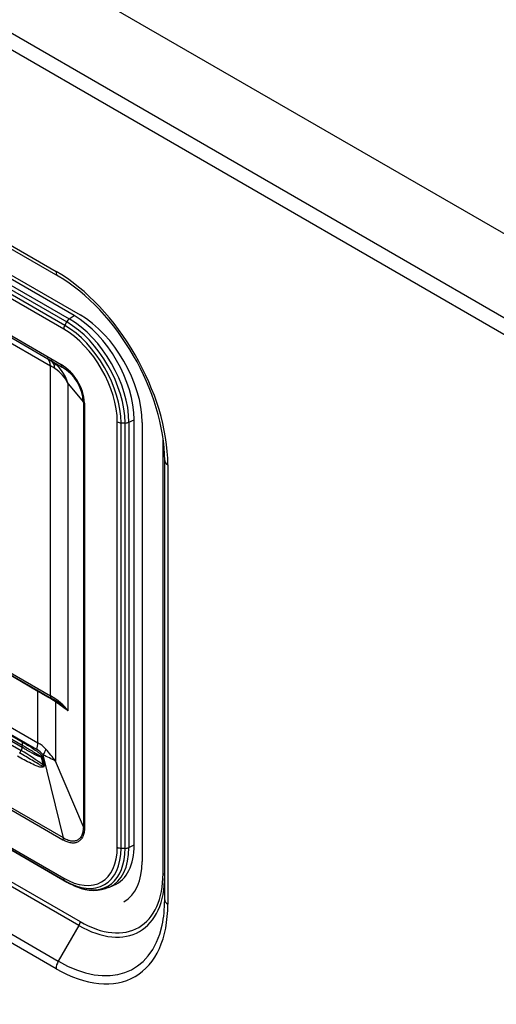
# Model space of a CAD drawing. Units: millimetres. Extents: x 1930 to 3118, y 9198 to 10080.
# Drawn here: x 2353 to 2362, y 9872 to 9889 of the extents above; entities that cross this region are included whole.
import ezdxf

# ---------------------------------------------------------------- set-up
doc = ezdxf.new("R2010")
doc.units = ezdxf.units.MM
for name, color, linetype in [('533902076-A_LMS_', 7, 'Continuous'), ('Default', 7, 'Continuous'), ('DUMMY_563404155-', 7, 'Continuous')]:
    doc.layers.add(name, color=color, linetype=linetype)

# ---------------------------------------------------------------- blocks, each defined once
blk = doc.blocks.new('SE7')
at = {"layer": '533902076-A_LMS_', "color": 7, "linetype": 'Continuous'}
for p, q in [((3285.76, 7279.33), (3409.51, 7207.89)), ((3410.37, 7208.47), (3286.62, 7279.92)), ((3408.53, 7206.09), (3284.78, 7277.54)), ((3408.71, 7206.75), (3284.97, 7278.2)), ((3285.3, 7278.81), (3409.05, 7207.36)), ((3285.26, 7270.76), (3408.06, 7199.86)), ((3285.46, 7270.3), (3408.26, 7199.4)), ((3292.08, 7265.47), (3406.18, 7199.59)), ((3409.51, 7207.89), (3410.37, 7208.47)), ((3408.71, 7206.75), (3409.05, 7207.36)), ((3406.18, 7141.34), (3406.18, 7199.59)), ((3407.17, 7199.75), (3406.48, 7200.37)), ((3409.31, 7196.44), (3411.99, 7193.22)), ((3409.31, 7138.7), (3409.31, 7196.44)), ((3411.99, 7193.22), (3411.99, 7118.19)), ((3412.2, 7193.04), (3412.2, 7118.01)), ((3417.99, 7114.58), (3417.99, 7189.7)), ((3418.65, 7114.42), (3418.65, 7189.53)), ((3418.65, 7189.53), (3419.35, 7189.52)), ((3419.35, 7189.52), (3419.35, 7114.4)), ((3420.04, 7189.65), (3420.97, 7190.1)), ((3420.04, 7189.65), (3420.04, 7114.53)), ((3420.97, 7114.99), (3420.97, 7190.1)), ((3408.39, 7115.86), (3284.92, 7187.14)), ((3408.46, 7116.25), (3284.99, 7187.54)), ((3284.78, 7180.56), (3408.53, 7109.12)), ((3284.97, 7180.12), (3408.71, 7108.68)), ((3409.05, 7108.45), (3285.3, 7179.89)), ((3285.32, 7179.88), (3409.07, 7108.44)), ((3354.79, 7171.01), (3406.18, 7141.34)), ((3354.99, 7170.55), (3406.39, 7140.88)), ((3403.96, 7142.11), (3356.2, 7169.69)), ((3403.75, 7131.86), (3343.63, 7166.57)), ((3345.1, 7167.02), (3403.96, 7133.04)), ((3347.28, 7162.69), (3401.02, 7131.67)), ((3347.46, 7163.66), (3401.2, 7132.63)), ((3401.2, 7132.21), (3347.46, 7163.24)), ((3347.47, 7164.21), (3401.21, 7133.18)), ((3403.96, 7133.04), (3403.96, 7142.11)), ((3407.08, 7140.28), (3407.03, 7140.31)), ((3407.86, 7139.73), (3407.08, 7140.28)), ((3407.08, 7140.28), (3407.08, 7129.79)), ((3401.2, 7132.21), (3401.02, 7131.67)), ((3408.46, 7116.25), (3404.87, 7130.91)), ((3411.99, 7118.19), (3407.08, 7129.79)), ((3405.06, 7129.11), (3404.94, 7129.06)), ((3418.65, 7114.42), (3419.35, 7114.4)), ((3420.04, 7114.53), (3420.97, 7114.99)), ((3408.71, 7108.68), (3409.05, 7108.45)), ((3416.48, 7107.47), (3417.39, 7107.88))]:
    blk.add_line(p, q, dxfattribs=at)
for centre, radius, start, end in [((3402.04, 7194.24), 7.6, 16.8998, 56.8086), ((3403.35, 7193.61), 6.6, 25.4311, 56.6469), ((3403.64, 7192.51), 8.57, 3.5297, 58.9914), ((3404.25, 7192.77), 7.75, 3.2916, 58.8125), ((3396.98, 7125.23), 18.26, 47.5426, 54.124), ((3407.43, 7139.66), 0.438, 9.1817, 54.9204), ((3400.06, 7131.99), 1.01, 312.2503, 341.3399), ((3383.04, 7100.31), 36.14, 52.7014, 60.1738), ((3391.53, 7118.82), 19.03, 35.2073, 43.3992), ((3014.22, 7032.87), 402.39, 13.8301, 14.0542), ((3622.11, 7180.88), 223.15, 193.011, 193.4158), ((3387.69, 7094.07), 40.65, 61.5064, 64.9952), ((3413.77, 7113.43), 6.48, 243.7208, 295.6831)]:
    blk.add_arc(centre, radius, start, end, dxfattribs=at)
for centre, major_axis, ratio, start_param, end_param in [((3409.57, 7207.11), (0.5, 0.866), 0.57735, 0.872665, 1.61443), ((3409.51, 7195.73), (-7.45, 12.9), 0.57735, 3.926991, 5.497787), ((3410.37, 7196.23), (-7.5, 12.99), 0.57735, 3.926991, 5.497787), ((3409.23, 7206.5), (-0.5, -0.866), 0.57735, 4.756022, 5.497787), ((3408.53, 7195.17), (6.69, -11.59), 0.57735, 0.785398, 2.356194), ((3408.71, 7195.27), (7.03, -12.18), 0.57735, 0.785398, 2.356194), ((3409.05, 7195.47), (-7.29, 12.62), 0.57735, 3.926991, 5.497787), ((3404.06, 7198.36), (1.5, 2.6), 0.57735, 5.497787, 6.283185), ((3395.58, 7203.26), (14.99, -7), 0.094982, 0.75195, 0.829726), ((3404.7, 7198), (1.5, 2.6), 0.663323, 5.494768, 6.283185), ((3408.76, 7200.27), (0.5, 0.866), 0.57735, 2.356194, 3.141593), ((3412.9, 7193.45), (-1, 0), 0.57735, 0.414516, 0.785398), ((3418.7, 7190.11), (-1, 0), 0.57735, 0.785398, 1.527163), ((3419.39, 7190.09), (1, 0), 0.57735, 4.668756, 5.410521), ((3403.61, 7141.91), (0.25, 0.433), 0.57735, 5.497787, 6.283185), ((3393.36, 7147.83), (15, -8.37), 0.014673, 0.431008, 0.79359), ((3406.89, 7141.74), (0.5, 0.866), 0.57735, 2.356194, 3.141593), ((3395.58, 7135.21), (15, 0), 0.57735, 0.414545, 0.785398), ((3395.58, 7134.63), (15.29, 0), 0.57735, 0.657388, 0.785398), ((3406.58, 7140.19), (0.25, 0.433), 0.894758, 5.434718, 6.054047), ((3406.63, 7140.16), (-0.254, -0.43), 0.897613, 2.299503, 2.897558), ((3401.72, 7133.2), (-0.4, -0.693), 0.57735, 5.051682, 5.924255), ((3401.84, 7131.81), (1.5, 2.6), 0.57735, 5.051682, 5.497787), ((3393.36, 7106.43), (9.79, 26.99), 0.421159, 6.06579, 6.208509), ((3400.82, 7132.2), (0.3, 0.52), 0.57735, 5.051682, 5.924255), ((3395.27, 7106.48), (7.75, 25.71), 0.356502, -0.226331, -0.083611), ((3402.96, 7130.86), (2.29, 1.94), 0.461901, 5.231818, 5.698729), ((3405.21, 7130.66), (-0.779, -0.182), 0.166232, -0.895965, -0.640758), ((3412.9, 7118.42), (-1, 0), 0.57735, 0.414516, 0.785398), ((3409.1, 7116.27), (-0.5, -0.866), 0.57735, 5.051682, 5.497787), ((3408.53, 7120.05), (-6.69, 11.59), 0.57735, 2.356194, 3.926991), ((3408.71, 7120.16), (-7.03, 12.18), 0.57735, 2.356194, 3.926991), ((3409.05, 7120.35), (-7.29, 12.62), 0.57735, 2.52825, 3.926991), ((3409.51, 7120.61), (-7.45, 12.9), 0.57735, 3.093609, 3.926991), ((3410.37, 7121.11), (-7.5, 12.99), 0.57735, 3.079689, 3.926991), ((3418.7, 7114.99), (-1, 0), 0.57735, 0.785398, 1.527163), ((3419.39, 7114.97), (1, 0), 0.57735, 4.668756, 5.410521), ((3409.23, 7109.53), (-0.5, -0.866), 0.57735, 5.497787, 6.239552), ((3409.05, 7120.35), (-7.29, 12.62), 0.57735, -3.926991, -3.754935), ((3409.57, 7109.3), (0.5, 0.866), 0.57735, 3.097959, 3.141591)]:
    blk.add_ellipse(centre, major_axis=major_axis, ratio=ratio, start_param=start_param, end_param=end_param, dxfattribs=at)
for points, degree, knots in [([(3409.3, 7138.7), (3409.3, 7138.7), (3409.3, 7138.7), (3408.34, 7139.34), (3407.86, 7139.73)], 2, [0, 0, 0, 0.001988, 0.001988, 1, 1, 1]), ([(3401.21, 7133.18), (3401.82, 7132.83), (3402.43, 7132.46), (3403.32, 7131.86), (3403.62, 7131.65), (3404.06, 7131.33), (3404.2, 7131.22), (3404.41, 7131.03), (3404.48, 7130.97), (3404.61, 7130.83), (3404.67, 7130.75), (3404.7, 7130.65)], 3, [0, 0, 0, 0, 0.5, 0.5, 0.75, 0.75, 0.875, 0.875, 0.9375, 0.9375, 1, 1, 1, 1]), ([(3401.2, 7132.63), (3401.79, 7132.29), (3402.37, 7131.94), (3403.21, 7131.42), (3403.49, 7131.25), (3403.9, 7131), (3404.04, 7130.92), (3404.24, 7130.8), (3404.31, 7130.76), (3404.41, 7130.71), (3404.44, 7130.69), (3404.49, 7130.66), (3404.51, 7130.66), (3404.54, 7130.63), (3404.56, 7130.62), (3404.56, 7130.59)], 3, [0, 0, 0, 0, 0.5, 0.5, 0.75, 0.75, 0.875, 0.875, 0.9375, 0.9375, 0.96875, 0.96875, 0.984375, 0.984375, 1, 1, 1, 1]), ([(3404.56, 7130.59), (3404.56, 7130.59), (3404.54, 7130.58), (3404.52, 7130.58), (3404.5, 7130.57), (3404.47, 7130.57), (3404.44, 7130.57), (3404.4, 7130.57), (3404.37, 7130.58), (3404.32, 7130.58), (3404.28, 7130.6), (3404.23, 7130.61), (3404.17, 7130.63), (3404.11, 7130.65), (3404.05, 7130.67), (3403.98, 7130.7), (3403.9, 7130.73), (3403.81, 7130.77), (3403.72, 7130.81), (3403.61, 7130.86), (3403.5, 7130.92), (3403.38, 7130.98), (3403.24, 7131.05), (3403.09, 7131.13), (3402.93, 7131.22), (3402.75, 7131.32), (3402.55, 7131.44), (3402.33, 7131.56), (3402.09, 7131.7), (3401.83, 7131.85), (3401.53, 7132.02), (3401.31, 7132.15), (3401.2, 7132.21)], 3, [0, 0, 0, 0, 0.033306, 0.06664, 0.099975, 0.133309, 0.166643, 0.199977, 0.233312, 0.266646, 0.29998, 0.333315, 0.366649, 0.399983, 0.433317, 0.466652, 0.499986, 0.53332, 0.566654, 0.599989, 0.633323, 0.666657, 0.699992, 0.733326, 0.76666, 0.799994, 0.833329, 0.866663, 0.899997, 0.933331, 0.966666, 1, 1, 1, 1]), ([(3405.06, 7129.11), (3405.07, 7129.04), (3405.08, 7128.97), (3405.04, 7128.84), (3404.99, 7128.79), (3404.84, 7128.7), (3404.73, 7128.7), (3404.41, 7128.72), (3404.19, 7128.78), (3403.57, 7128.99), (3403.16, 7129.18), (3401.95, 7129.78), (3401.16, 7130.22), (3400.37, 7130.68)], 3, [0, 0, 0, 0, 0.03125, 0.03125, 0.0625, 0.0625, 0.125, 0.125, 0.25, 0.25, 0.5, 0.5, 1, 1, 1, 1]), ([(3404.94, 7129.06), (3404.95, 7129.03), (3404.97, 7129.01), (3404.98, 7128.94), (3404.95, 7128.91), (3404.88, 7128.9), (3404.83, 7128.91), (3404.7, 7128.95), (3404.61, 7128.99), (3404.34, 7129.12), (3404.16, 7129.22), (3403.63, 7129.52), (3403.28, 7129.73), (3402.21, 7130.38), (3401.48, 7130.81), (3400.74, 7131.24)], 3, [0, 0, 0, 0, 0.015625, 0.015625, 0.03125, 0.03125, 0.0625, 0.0625, 0.125, 0.125, 0.25, 0.25, 0.5, 0.5, 1, 1, 1, 1]), ([(3412.2, 7118.01), (3412.2, 7117.72), (3412.17, 7117.45), (3412.1, 7117.07), (3412.07, 7116.95), (3412, 7116.72), (3411.96, 7116.61), (3411.81, 7116.29), (3411.69, 7116.11), (3411.42, 7115.79), (3411.26, 7115.66), (3410.9, 7115.46), (3410.71, 7115.4), (3410.3, 7115.32), (3410.07, 7115.32), (3409.61, 7115.37), (3409.38, 7115.43), (3408.89, 7115.6), (3408.64, 7115.72), (3408.39, 7115.86)], 3, [0, 0, 0, 0, 0.125, 0.125, 0.1875, 0.1875, 0.25, 0.25, 0.375, 0.375, 0.5, 0.5, 0.625, 0.625, 0.75, 0.75, 0.875, 0.875, 1, 1, 1, 1]), ([(3411.99, 7118.19), (3411.99, 7117.91), (3411.97, 7117.65), (3411.91, 7117.29), (3411.88, 7117.17), (3411.82, 7116.95), (3411.78, 7116.84), (3411.65, 7116.54), (3411.54, 7116.37), (3411.28, 7116.07), (3411.13, 7115.95), (3410.8, 7115.77), (3410.62, 7115.71), (3410.23, 7115.65), (3410.02, 7115.65), (3409.59, 7115.71), (3409.37, 7115.78), (3408.92, 7115.97), (3408.68, 7116.1), (3408.46, 7116.25)], 3, [0, 0, 0, 0, 0.125, 0.125, 0.1875, 0.1875, 0.25, 0.25, 0.375, 0.375, 0.5, 0.5, 0.625, 0.625, 0.75, 0.75, 0.875, 0.875, 1, 1, 1, 1])]:
    blk.add_open_spline(points, degree=degree, knots=knots, dxfattribs=at)
at = {"layer": 'DUMMY_563404155-', "color": 7, "linetype": 'Continuous'}
for p, q in [((3655.94, 7110.14), (3252.89, 7342.84)), ((3654.67, 7107.93), (3251.62, 7340.63)), ((3629.6, 7140.2), (3304.97, 7327.63)), ((3281.32, 7288.96), (3407.18, 7216.29)), ((3407.57, 7215.42), (3281.71, 7288.09)), ((3285.56, 7281.27), (3411.42, 7208.61)), ((3422.38, 7189.62), (3422.38, 7112.05)), ((3426.07, 7109.93), (3426.07, 7186.86)), ((3426.36, 7105.31), (3426.36, 7182.88)), ((3426.92, 7182.1), (3426.92, 7104.54)), ((3411.22, 7100.77), (3285.35, 7173.44)), ((3285.56, 7174.14), (3411.42, 7101.47)), ((3281.71, 7167.13), (3407.57, 7094.47)), ((3407.18, 7093.14), (3281.32, 7165.81)), ((3411.22, 7100.77), (3407.57, 7094.47))]:
    blk.add_line(p, q, dxfattribs=at)
for centre, major_axis, start_param, end_param in [((3407.18, 7193.5), (-13.96, 24.17), 3.926991, 5.497787), ((3408.52, 7217.07), (-0.95, -1.65), 5.497787, 6.283185), ((3407.57, 7193.73), (13.29, -23.01), 0.785398, 2.356194), ((3411.42, 7195.95), (-7.75, 13.42), 3.926991, 5.497787), ((3428.26, 7182.88), (-1.9, 0), 0, 0.785398), ((3411.42, 7118.38), (-7.75, 13.42), 3.141593, 3.926991), ((3411.22, 7118.26), (-10.71, 18.55), 2.356194, 3.926991), ((3411.42, 7118.38), (-10.36, 17.94), 2.356194, 3.926991), ((3425.36, 7109.52), (-1, 0), 3.141593, 3.926991), ((3407.57, 7116.16), (-13.29, 23.01), 3.707041, 3.926991), ((3428.26, 7105.31), (-1.9, 0), 0, 0.785398), ((3407.18, 7115.93), (-13.96, 24.17), 2.356194, 3.926991), ((3407.57, 7116.16), (-13.29, 23.01), 2.356194, 3.707041), ((3410.72, 7101.06), (0.5, 0.866), 4.712389, 5.497787), ((3408.52, 7093.92), (-0.95, -1.65), 4.712389, 5.497787)]:
    blk.add_ellipse(centre, major_axis=major_axis, ratio=0.57735, start_param=start_param, end_param=end_param, dxfattribs=at)

msp = doc.modelspace()

# ---------------------------------------------------------------- block references
at = {"layer": 'Default', "color": 5, "xscale": 0.1000000000003638, "yscale": 0.1000000000003638, "zscale": 0.1000000000000012}
msp.add_blockref('SE7', (2013.205, 9163.088), dxfattribs=at)

doc.saveas('drawing.dxf')
